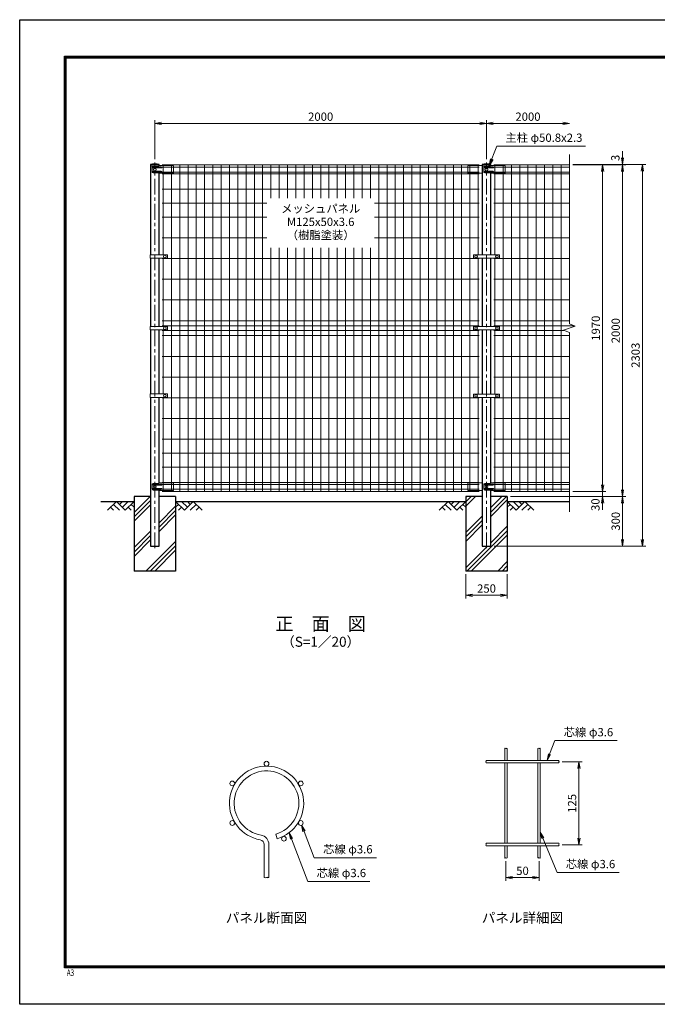
# Model space of a CAD drawing. Units: millimetres. Extents: x 0 to 8400, y 0 to 5940.
# Drawn here: x 0 to 3845, y 0 to 5940 of the extents above; entities that cross this region are included whole.
import ezdxf
from ezdxf.enums import TextEntityAlignment as Align

# ---------------------------------------------------------------- set-up
doc = ezdxf.new("R2010")
doc.units = ezdxf.units.MM
doc.header["$LTSCALE"] = 3
doc.header["$MEASUREMENT"] = 0
doc.header["$PDMODE"] = 35
doc.linetypes.add('CENTER', pattern=[50.8, 31.75, -6.35, 6.35, -6.35])
for name, color, linetype in [('D-BGD', 7, 'Continuous'), ('D-STR1', 1, 'Continuous'), ('D-STR4', 7, 'Continuous'), ('D-TTL', 2, 'Continuous'), ('D-TTL-TXT', 7, 'Continuous')]:
    doc.layers.add(name, color=color, linetype=linetype)
for name, color, linetype, lineweight in [('D-BMK', 2, 'CENTER', 13), ('D-DCR-HCH', 7, 'Continuous', 13), ('D-STR-DIM', 7, 'Continuous', 13), ('D-STR-TXT', 7, 'Continuous', 13), ('D-STR2', 7, 'Continuous', 13), ('D-STR3', 3, 'Continuous', 13)]:
    doc.layers.add(name, color=color, linetype=linetype, lineweight=lineweight)
doc.styles.add('ROMANSE', font='Romans.shx', dxfattribs={"width": 0.7, "bigfont": 'EXTFONT.SHX'})
doc.styles.add('ゴシック', font='txt')
doc.dimstyles.new('STYLE', dxfattribs={"dimscale": 20, "dimtxt": 2.5, "dimasz": 2, "dimexe": 1, "dimexo": 1, "dimgap": 0.8, "dimtad": 1, "dimdsep": 46, "dimtxsty": 'ゴシック', "dimblk": 'OPEN', "dimcen": 1e-08, "dimclrd": 256, "dimclre": 256, "dimclrt": 256, "dimadec": 0, "dimazin": 2, "dimtfac": 1, "dimtmove": 2, "dimatfit": 3, "dimldrblk": 'OPEN', "dimfxl": 1, "dimtolj": 1, "dimtzin": 0, "dimlwd": -1, "dimlwe": -1, "dimarcsym": 0})
pattern_1 = [(45, (-8296.4, 19383.49), (-106.066, 106.066), []), (45, (-8309.66, 19396.74), (-106.066, 106.066), []), (45, (-8322.92, 19410), (-106.066, 106.066), [])]

# ---------------------------------------------------------------- blocks, each defined once
blk = doc.blocks.new('_Open')
at = {"color": 0, "linetype": 'ByBlock', "lineweight": -2}
for p, q in [((-1, 0.17), (0, 0)), ((-1, -0.17), (0, 0)), ((0, 0), (-1, 0))]:
    blk.add_line(p, q, dxfattribs=at)
blk = doc.blocks.new('*D5')
at = {"layer": 'D-STR-DIM', "transparency": 16777216}
for p, q in [((815, 5099), (815, 5334)), ((855, 5314), (2775, 5314)), ((2815, 5099), (2815, 5334))]:
    blk.add_line(p, q, dxfattribs=at)
at = {"layer": 'Defpoints', "color": 0, "transparency": 16777216}
for p in [(2815, 5314), (815, 5079), (2815, 5079)]:
    blk.add_point(p, dxfattribs=at)
at = {"layer": 'D-STR-DIM', "transparency": 16777216, "xscale": 40, "yscale": 40, "zscale": 40, "rotation": 180}
blk.add_blockref('_Open', (815, 5314), dxfattribs=at)
at = {"layer": 'D-STR-DIM', "transparency": 16777216, "xscale": 40, "yscale": 40, "zscale": 40}
blk.add_blockref('_Open', (2815, 5314), dxfattribs=at)
at = {"layer": 'D-STR-DIM', "transparency": 16777216, "insert": (1815, 5355), "char_height": 50, "attachment_point": 5, "style": 'ゴシック'}
blk.add_mtext('\\A1;2000', dxfattribs=at)
blk = doc.blocks.new('*D6')
at = {"layer": 'D-STR-DIM', "transparency": 16777216}
for p, q in [((2815, 5099), (2815, 5334)), ((2855, 5314), (3275, 5314))]:
    blk.add_line(p, q, dxfattribs=at)
at = {"layer": 'Defpoints', "color": 0, "transparency": 16777216}
for p in [(3315, 5314), (3315, 5127), (2815, 5079)]:
    blk.add_point(p, dxfattribs=at)
at = {"layer": 'D-STR-DIM', "transparency": 16777216, "xscale": 40, "yscale": 40, "zscale": 40, "rotation": 180}
blk.add_blockref('_Open', (2815, 5314), dxfattribs=at)
at = {"layer": 'D-STR-DIM', "transparency": 16777216, "xscale": 40, "yscale": 40, "zscale": 40}
blk.add_blockref('_Open', (3315, 5314), dxfattribs=at)
at = {"layer": 'D-STR-DIM', "transparency": 16777216, "insert": (3065, 5355), "char_height": 50, "attachment_point": 5, "style": 'ゴシック'}
blk.add_mtext('\\A1;2000', dxfattribs=at)
blk = doc.blocks.new('*D7')
at = {"layer": 'D-STR-DIM', "transparency": 16777216}
for p, q in [((3515, 3134), (3515, 3174)), ((3335, 3094), (3535, 3094)), ((3515, 3064), (3515, 3094)), ((2960, 3064), (3535, 3064)), ((3515, 3024), (3515, 2984))]:
    blk.add_line(p, q, dxfattribs=at)
at = {"layer": 'Defpoints', "color": 0, "transparency": 16777216}
for p in [(3315, 3094), (3515, 3094), (2940, 3064)]:
    blk.add_point(p, dxfattribs=at)
at = {"layer": 'D-STR-DIM', "transparency": 16777216, "xscale": 40, "yscale": 40, "zscale": 40}
for p, rotation in [((3515, 3094), 270), ((3515, 3064), 90)]:
    blk.add_blockref('_Open', p, dxfattribs=dict(at, rotation=rotation))
at = {"layer": 'D-STR-DIM', "transparency": 16777216, "insert": (3471.9, 3014.1), "char_height": 50, "attachment_point": 5, "rotation": 90, "style": 'ゴシック'}
blk.add_mtext('\\A1;30', dxfattribs=at)
blk = doc.blocks.new('*D8')
at = {"layer": 'D-STR-DIM', "transparency": 16777216}
for p, q in [((3335, 5064), (3535, 5064)), ((3515, 3134), (3515, 5024)), ((3335, 3094), (3535, 3094))]:
    blk.add_line(p, q, dxfattribs=at)
at = {"layer": 'Defpoints', "color": 0, "transparency": 16777216}
for p in [(3315, 5064), (3515, 5064), (3315, 3094)]:
    blk.add_point(p, dxfattribs=at)
at = {"layer": 'D-STR-DIM', "transparency": 16777216, "xscale": 40, "yscale": 40, "zscale": 40}
for p, rotation in [((3515, 5064), 90), ((3515, 3094), 270)]:
    blk.add_blockref('_Open', p, dxfattribs=dict(at, rotation=rotation))
at = {"layer": 'D-STR-DIM', "transparency": 16777216, "insert": (3474, 4079), "char_height": 50, "attachment_point": 5, "rotation": 90, "style": 'ゴシック'}
blk.add_mtext('\\A1;1970', dxfattribs=at)
blk = doc.blocks.new('*D9')
at = {"layer": 'D-STR-DIM', "transparency": 16777216}
for p, q in [((3335, 5064), (3655, 5064)), ((3635, 3104), (3635, 5024)), ((2960, 3064), (3655, 3064))]:
    blk.add_line(p, q, dxfattribs=at)
at = {"layer": 'Defpoints', "color": 0, "transparency": 16777216}
for p in [(3315, 5064), (3635, 5064), (2940, 3064)]:
    blk.add_point(p, dxfattribs=at)
at = {"layer": 'D-STR-DIM', "transparency": 16777216, "xscale": 40, "yscale": 40, "zscale": 40}
for p, rotation in [((3635, 5064), 90), ((3635, 3064), 270)]:
    blk.add_blockref('_Open', p, dxfattribs=dict(at, rotation=rotation))
at = {"layer": 'D-STR-DIM', "transparency": 16777216, "insert": (3594, 4064), "char_height": 50, "attachment_point": 5, "rotation": 90, "style": 'ゴシック'}
blk.add_mtext('\\A1;2000', dxfattribs=at)
blk = doc.blocks.new('*D1')
at = {"layer": 'D-STR-DIM', "transparency": 16777216}
for p, q in [((3335, 5067), (3775, 5067)), ((3755, 2804), (3755, 5027)), ((2860.4, 2764), (3775, 2764))]:
    blk.add_line(p, q, dxfattribs=at)
at = {"layer": 'Defpoints', "color": 0, "transparency": 16777216}
for p in [(3315, 5067), (3755, 5067), (2840.4, 2764)]:
    blk.add_point(p, dxfattribs=at)
at = {"layer": 'D-STR-DIM', "transparency": 16777216, "xscale": 40, "yscale": 40, "zscale": 40}
for p, rotation in [((3755, 5067), 90), ((3755, 2764), 270)]:
    blk.add_blockref('_Open', p, dxfattribs=dict(at, rotation=rotation))
at = {"layer": 'D-STR-DIM', "transparency": 16777216, "insert": (3714, 3915.5), "char_height": 50, "attachment_point": 5, "rotation": 90, "style": 'ゴシック'}
blk.add_mtext('\\A1;2303', dxfattribs=at)
blk = doc.blocks.new('*D10')
at = {"layer": 'D-STR-DIM', "transparency": 16777216}
for p, q in [((3635, 5107), (3635, 5147)), ((3335, 5067), (3655, 5067)), ((3335, 5064), (3655, 5064)), ((3635, 5064), (3635, 5067)), ((3635, 5024), (3635, 4984))]:
    blk.add_line(p, q, dxfattribs=at)
at = {"layer": 'Defpoints', "color": 0, "transparency": 16777216}
for p in [(3315, 5067), (3315, 5064), (3635, 5067)]:
    blk.add_point(p, dxfattribs=at)
at = {"layer": 'D-STR-DIM', "transparency": 16777216, "xscale": 40, "yscale": 40, "zscale": 40}
for p, rotation in [((3635, 5067), 270), ((3635, 5064), 90)]:
    blk.add_blockref('_Open', p, dxfattribs=dict(at, rotation=rotation))
at = {"layer": 'D-STR-DIM', "transparency": 16777216, "insert": (3592.1, 5106), "char_height": 50, "attachment_point": 5, "rotation": 90, "style": 'ゴシック'}
blk.add_mtext('\\A1;3', dxfattribs=at)
blk = doc.blocks.new('*D11')
at = {"layer": 'D-STR-DIM', "transparency": 16777216}
for p, q in [((2960, 3064), (3655, 3064)), ((3635, 3024), (3635, 2804)), ((2860.4, 2764), (3655, 2764))]:
    blk.add_line(p, q, dxfattribs=at)
at = {"layer": 'Defpoints', "color": 0, "transparency": 16777216}
for p in [(2940, 3064), (2840.4, 2764), (3635, 2764)]:
    blk.add_point(p, dxfattribs=at)
at = {"layer": 'D-STR-DIM', "transparency": 16777216, "xscale": 40, "yscale": 40, "zscale": 40}
for p, rotation in [((3635, 3064), 90), ((3635, 2764), 270)]:
    blk.add_blockref('_Open', p, dxfattribs=dict(at, rotation=rotation))
at = {"layer": 'D-STR-DIM', "transparency": 16777216, "insert": (3594, 2914), "char_height": 50, "attachment_point": 5, "rotation": 90, "style": 'ゴシック'}
blk.add_mtext('\\A1;300', dxfattribs=at)
blk = doc.blocks.new('*D2')
at = {"layer": 'D-STR-DIM', "transparency": 16777216}
for p, q in [((2690, 2594), (2690, 2447.3)), ((2940, 2594), (2940, 2447.3)), ((2730, 2467.3), (2900, 2467.3))]:
    blk.add_line(p, q, dxfattribs=at)
at = {"layer": 'Defpoints', "color": 0, "transparency": 16777216}
for p in [(2690, 2614), (2940, 2614), (2940, 2467.3)]:
    blk.add_point(p, dxfattribs=at)
at = {"layer": 'D-STR-DIM', "transparency": 16777216, "xscale": 40, "yscale": 40, "zscale": 40, "rotation": 180}
blk.add_blockref('_Open', (2690, 2467.3), dxfattribs=at)
at = {"layer": 'D-STR-DIM', "transparency": 16777216, "xscale": 40, "yscale": 40, "zscale": 40}
blk.add_blockref('_Open', (2940, 2467.3), dxfattribs=at)
at = {"layer": 'D-STR-DIM', "transparency": 16777216, "insert": (2815, 2508.3), "char_height": 50, "attachment_point": 5, "style": 'ゴシック'}
blk.add_mtext('\\A1;250', dxfattribs=at)
blk = doc.blocks.new('*D12')
at = {"layer": 'D-STR-DIM', "transparency": 16777216}
for p, q in [((3272.1, 1462.3), (3392.1, 1462.3)), ((3372.1, 1002.3), (3372.1, 1422.3)), ((3272.1, 962.3), (3392.1, 962.3))]:
    blk.add_line(p, q, dxfattribs=at)
at = {"layer": 'Defpoints', "color": 0, "transparency": 16777216}
for p in [(3252.1, 1462.3), (3372.1, 1462.3), (3252.1, 962.3)]:
    blk.add_point(p, dxfattribs=at)
at = {"layer": 'D-STR-DIM', "transparency": 16777216, "xscale": 40, "yscale": 40, "zscale": 40}
for p, rotation in [((3372.1, 1462.3), 90), ((3372.1, 962.3), 270)]:
    blk.add_blockref('_Open', p, dxfattribs=dict(at, rotation=rotation))
at = {"layer": 'D-STR-DIM', "transparency": 16777216, "insert": (3331.1, 1212.3), "char_height": 50, "attachment_point": 5, "rotation": 90, "style": 'ゴシック'}
blk.add_mtext('\\A1;125', dxfattribs=at)

msp = doc.modelspace()

# ---------------------------------------------------------------- hatches: boundary and pattern name
at = {"layer": 'D-DCR-HCH'}
h = msp.add_hatch(dxfattribs=at)
h.set_pattern_fill('PLAST', color=256, scale=600, angle=45)
h.set_pattern_definition(pattern_1)
h.paths.add_polyline_path([(940.025, 3063.98), (840.425, 3063.98), (840.425, 2763.98), (789.625, 2763.98), (789.625, 3063.98), (690.025, 3063.98), (690.025, 2613.98), (940.025, 2613.98)])
h = msp.add_hatch(dxfattribs=at)
h.set_pattern_fill('PLAST', color=256, scale=600, angle=45)
h.set_pattern_definition(pattern_1)
h.paths.add_polyline_path([(2940.025, 3063.98), (2840.425, 3063.98), (2840.425, 2763.98), (2789.625, 2763.98), (2789.625, 3063.98), (2690.025, 3063.98), (2690.025, 2613.98), (2940.025, 2613.98)])

# ---------------------------------------------------------------- linework, layer by layer
at = {"layer": 'D-BGD'}
for p, q in [((490.025, 3033.98), (690.025, 3033.98)), ((940.025, 3033.98), (2690.025, 3033.98)), ((2940.025, 3033.98), (3315.025, 3033.98))]:
    msp.add_line(p, q, dxfattribs=at)
at = {"layer": 'D-BMK'}
for p, q in [((815.025, 2751.98), (815.025, 5078.98)), ((2815.025, 2751.98), (2815.025, 5078.98))]:
    msp.add_line(p, q, dxfattribs=at)
at = {"layer": 'D-DCR-HCH'}
for p, q in [((583.601, 3033.98), (530.389, 2980.768)), ((583.601, 3033.98), (636.813, 2980.768)), ((601.339, 3016.242), (619.076, 3033.98)), ((619.076, 2998.505), (654.551, 3033.98)), ((636.813, 2980.768), (690.025, 3033.98)), ((993.238, 2980.768), (940.025, 3033.98)), ((1010.975, 2998.505), (975.5, 3033.98)), ((1046.45, 3033.98), (993.238, 2980.768)), ((1028.805, 3016.15), (1010.975, 3033.98)), ((1046.45, 3033.98), (1099.662, 2980.768)), ((2583.601, 3033.98), (2530.389, 2980.768)), ((2583.601, 3033.98), (2636.813, 2980.768)), ((2601.339, 3016.242), (2619.076, 3033.98)), ((2619.076, 2998.505), (2654.551, 3033.98)), ((2636.813, 2980.768), (2690.025, 3033.98)), ((2993.238, 2980.768), (2940.025, 3033.98)), ((3010.975, 2998.505), (2975.5, 3033.98)), ((3046.45, 3033.98), (2993.238, 2980.768)), ((3028.805, 3016.15), (3010.975, 3033.98)), ((3046.45, 3033.98), (3099.662, 2980.768)), ((548.127, 2998.505), (565.945, 2980.768)), ((565.864, 3016.242), (601.502, 2980.768)), ((654.551, 2998.505), (672.37, 2980.768)), ((672.288, 3016.242), (690.025, 2998.586)), ((957.763, 3016.242), (940.025, 2998.586)), ((975.5, 2998.505), (957.681, 2980.768)), ((1064.187, 3016.242), (1028.549, 2980.768)), ((1081.924, 2998.505), (1064.105, 2980.768)), ((2548.127, 2998.505), (2565.945, 2980.768)), ((2565.864, 3016.242), (2601.502, 2980.768)), ((2654.551, 2998.505), (2672.37, 2980.768)), ((2672.288, 3016.242), (2690.025, 2998.586)), ((2957.763, 3016.242), (2940.025, 2998.586)), ((2975.5, 2998.505), (2957.681, 2980.768)), ((3064.187, 3016.242), (3028.549, 2980.768)), ((3081.924, 2998.505), (3064.105, 2980.768))]:
    msp.add_line(p, q, dxfattribs=at)
at = {"layer": 'D-STR-DIM'}
for p, q in [((3315.025, 4104.632), (3315.025, 5126.98)), ((3350.264, 4091.806), (3315.025, 4104.632)), ((3279.787, 4066.154), (3350.264, 4091.806)), ((3315.025, 4053.328), (3279.787, 4066.154)), ((3315.025, 2970.98), (3315.025, 4053.328)), ((2932.113, 864.091), (2932.113, 744.368)), ((3132.113, 864.091), (3132.113, 744.368)), ((2972.113, 771.035), (2932.113, 764.368)), ((2972.113, 757.701), (2932.113, 764.368)), ((2932.113, 764.368), (2972.113, 764.368)), ((2972.113, 764.368), (3092.113, 764.368)), ((3092.113, 771.035), (3132.113, 764.368)), ((3092.113, 757.701), (3132.113, 764.368)), ((3132.113, 764.368), (3092.113, 764.368))]:
    msp.add_line(p, q, dxfattribs=at)
for centre, radius, start, end in [((2928.513, 1540.468), 5.107, 45.1814591, 134.8185409), ((2935.713, 1540.468), 5.107, 45.1814591, 134.8185409), ((3128.513, 1540.468), 5.107, 45.1814591, 134.8185409), ((3135.713, 1540.468), 5.107, 45.1814591, 134.8185409), ((2935.713, 1547.714), 5.107, 225.1814591, 314.8185409), ((3135.713, 1547.714), 5.107, 225.1814591, 314.8185409), ((2815.736, 1467.691), 5.107, 135.1814591, 224.8185409), ((2815.736, 1460.491), 5.107, 135.1814591, 224.8185409), ((2808.491, 1467.691), 5.107, 315.1814591, 44.8185409), ((3255.736, 1460.491), 5.107, 135.1814591, 224.8185409), ((3248.491, 1467.691), 5.107, 315.1814591, 44.8185409), ((3248.491, 1460.491), 5.107, 315.1814591, 44.8185409), ((2815.736, 967.691), 5.107, 135.1814591, 224.8185409), ((2815.736, 960.491), 5.107, 135.1814591, 224.8185409), ((2808.491, 967.691), 5.107, 315.1814591, 44.8185409), ((3255.736, 960.491), 5.107, 135.1814591, 224.8185409), ((3248.491, 967.691), 5.107, 315.1814591, 44.8185409), ((3248.491, 960.491), 5.107, 315.1814591, 44.8185409), ((2928.513, 880.468), 5.107, 45.1814591, 134.8185409), ((2928.513, 887.714), 5.107, 225.1814591, 314.8185409), ((2935.713, 887.714), 5.107, 225.1814591, 314.8185409), ((3128.513, 880.468), 5.107, 45.1814591, 134.8185409), ((3128.513, 887.714), 5.107, 225.1814591, 314.8185409), ((3135.713, 887.714), 5.107, 225.1814591, 314.8185409), ((1481.298, 774.426), 11.997, 233.1202734, 306.8797266), ((1495.698, 755.233), 11.997, 53.1202734, 126.8797266), ((1495.698, 774.426), 11.997, 233.1202734, 306.8797266)]:
    msp.add_arc(centre, radius, start, end, dxfattribs=at)
at = {"layer": 'D-STR-TXT'}
for p, q in [((3188.708, 1511.015), (3180.557, 1471.291)), ((3201.151, 1506.225), (3180.557, 1471.291)), ((1708.337, 1040.741), (1700.146, 1080.456)), ((1720.775, 1045.544), (1700.146, 1080.456)), ((1632.532, 995.265), (1624.342, 1034.981)), ((1644.971, 1000.069), (1624.342, 1034.981)), ((3148.435, 999.867), (3139.313, 1039.38)), ((3160.757, 1004.962), (3139.313, 1039.38))]:
    msp.add_line(p, q, dxfattribs=at)
for points in [[(3180.557, 1471.291), (3194.929, 1508.62), (3226.688, 1591.109), (3602.266, 1591.109)], [(1700.146, 1080.456), (1714.556, 1043.142), (1775.76, 884.656), (2151.338, 884.656)], [(1624.342, 1034.981), (1638.751, 997.667), (1737.667, 741.526), (2111.977, 741.526)], [(3139.313, 1039.38), (3154.596, 1002.415), (3240.192, 795.372), (3614.501, 795.372)]]:
    msp.add_lwpolyline(points, dxfattribs=at)
at = {"layer": 'D-STR1'}
for p, q in [((841.625, 5066.98), (788.425, 5066.98)), ((788.425, 5066.98), (788.425, 5055.98)), ((834.382, 5055.98), (788.425, 5055.98)), ((789.625, 5055.98), (789.625, 4522.23)), ((841.625, 5058.487), (841.625, 5066.98)), ((2841.625, 5066.98), (2788.425, 5066.98)), ((2788.425, 5066.98), (2788.425, 5055.98)), ((2834.382, 5055.98), (2788.425, 5055.98)), ((2789.625, 5055.98), (2789.625, 4521.23)), ((2841.625, 5058.487), (2841.625, 5066.98)), ((840.425, 4522.23), (840.425, 5014.162)), ((2840.425, 4521.23), (2840.425, 5014.162)), ((789.625, 4501.23), (789.625, 4089.48)), ((840.425, 4089.48), (840.425, 4501.23)), ((2789.625, 4501.23), (2789.625, 4088.98)), ((2840.425, 4088.98), (2840.425, 4501.23)), ((789.625, 4068.48), (789.625, 3682.23)), ((840.425, 3682.23), (840.425, 4068.48)), ((2789.625, 4068.98), (2789.625, 3681.23)), ((2840.425, 3681.23), (2840.425, 4068.98)), ((789.625, 3661.23), (789.625, 2763.98)), ((840.425, 3144.072), (840.425, 3661.23)), ((2789.625, 3661.23), (2789.625, 2763.98)), ((2840.425, 3144.072), (2840.425, 3661.23)), ((840.425, 2763.98), (840.425, 3100.162)), ((2840.425, 2763.98), (2840.425, 3100.162)), ((789.625, 2763.98), (840.425, 2763.98)), ((2789.625, 2763.98), (2840.425, 2763.98))]:
    msp.add_line(p, q, dxfattribs=at)
for centre in [(815.025, 4950.553), (2815.025, 4950.553)]:
    msp.add_arc(centre, 119.427, 77.1305217, 102.8694783, dxfattribs=at)
at = {"layer": 'D-STR2'}
for p, q in [((2770.025, 5063.98), (860.025, 5063.98)), ((2770.025, 5050.88), (860.025, 5050.88)), ((865.025, 4522.23), (865.025, 5063.98)), ((915.025, 3093.98), (915.025, 5063.98)), ((965.025, 3093.98), (965.025, 5063.98)), ((1015.025, 3093.98), (1015.025, 5063.98)), ((1065.025, 3093.98), (1065.025, 5063.98)), ((1115.025, 3093.98), (1115.025, 5063.98)), ((1165.025, 3093.98), (1165.025, 5063.98)), ((1215.025, 3093.98), (1215.025, 5063.98)), ((1265.025, 3093.98), (1265.025, 5063.98)), ((1315.025, 3093.98), (1315.025, 5063.98)), ((1365.025, 3093.98), (1365.025, 5063.98)), ((1415.025, 3093.98), (1415.025, 5063.98)), ((1465.025, 3093.98), (1465.025, 5063.98)), ((1515.025, 4863.98), (1515.025, 5063.98)), ((1565.025, 4863.98), (1565.025, 5063.98)), ((1615.025, 4863.98), (1615.025, 5063.98)), ((1665.025, 4863.98), (1665.025, 5063.98)), ((1715.025, 4863.98), (1715.025, 5063.98)), ((1765.025, 4863.98), (1765.025, 5063.98)), ((1815.025, 4863.98), (1815.025, 5063.98)), ((1865.025, 4863.98), (1865.025, 5063.98)), ((1915.025, 4863.98), (1915.025, 5063.98)), ((1965.025, 4863.98), (1965.025, 5063.98)), ((2015.025, 4863.98), (2015.025, 5063.98)), ((2065.025, 4863.98), (2065.025, 5063.98)), ((2115.025, 4863.98), (2115.025, 5063.98)), ((2165.025, 3093.98), (2165.025, 5063.98)), ((2215.025, 3093.98), (2215.025, 5063.98)), ((2265.025, 3093.98), (2265.025, 5063.98)), ((2315.025, 3093.98), (2315.025, 5063.98)), ((2365.025, 3093.98), (2365.025, 5063.98)), ((2415.025, 3093.98), (2415.025, 5063.98)), ((2465.025, 3093.98), (2465.025, 5063.98)), ((2515.025, 3093.98), (2515.025, 5063.98)), ((2565.025, 3093.98), (2565.025, 5063.98)), ((2615.025, 3093.98), (2615.025, 5063.98)), ((2665.025, 3093.98), (2665.025, 5063.98)), ((2715.025, 3093.98), (2715.025, 5063.98)), ((2765.025, 4521.23), (2765.025, 5063.98)), ((2860.025, 5063.98), (3315.025, 5063.98)), ((2860.025, 5050.88), (3315.025, 5050.88)), ((2865.025, 4521.23), (2865.025, 5063.98)), ((2915.025, 3093.98), (2915.025, 5063.98)), ((2965.025, 3093.98), (2965.025, 5063.98)), ((3015.025, 3093.98), (3015.025, 5063.98)), ((3065.025, 3093.98), (3065.025, 5063.98)), ((3115.025, 3093.98), (3115.025, 5063.98)), ((3165.025, 3093.98), (3165.025, 5063.98)), ((3215.025, 3093.98), (3215.025, 5063.98)), ((3265.025, 3093.98), (3265.025, 5063.98)), ((2770.025, 5021.08), (860.025, 5021.08)), ((2770.025, 5009.223), (860.025, 5009.223)), ((2860.025, 5021.08), (3315.025, 5021.08)), ((2860.025, 5009.223), (3315.025, 5009.223)), ((2770.025, 4917.98), (860.025, 4917.98)), ((2860.025, 4917.98), (3315.025, 4917.98)), ((1490.025, 4833.48), (860.025, 4833.48)), ((2770.025, 4833.48), (2140.025, 4833.48)), ((2860.025, 4833.48), (3315.025, 4833.48)), ((1490.025, 4748.98), (860.025, 4748.98)), ((2770.025, 4748.98), (2140.025, 4748.98)), ((2860.025, 4748.98), (3315.025, 4748.98)), ((1490.025, 4623.98), (860.025, 4623.98)), ((2770.025, 4623.98), (2140.025, 4623.98)), ((2860.025, 4623.98), (3315.025, 4623.98)), ((1515.025, 3093.98), (1515.025, 4563.98)), ((1565.025, 3093.98), (1565.025, 4563.98)), ((1615.025, 3093.98), (1615.025, 4563.98)), ((1665.025, 3093.98), (1665.025, 4563.98)), ((1715.025, 3093.98), (1715.025, 4563.98)), ((1765.025, 3093.98), (1765.025, 4563.98)), ((1815.025, 3093.98), (1815.025, 4563.98)), ((1865.025, 3093.98), (1865.025, 4563.98)), ((1915.025, 3093.98), (1915.025, 4563.98)), ((1965.025, 3093.98), (1965.025, 4563.98)), ((2015.025, 3093.98), (2015.025, 4563.98)), ((2065.025, 3093.98), (2065.025, 4563.98)), ((2115.025, 3093.98), (2115.025, 4563.98)), ((2770.025, 4498.98), (860.025, 4498.98)), ((865.025, 4089.48), (865.025, 4501.23)), ((2765.025, 4088.98), (2765.025, 4501.23)), ((2860.025, 4498.98), (3315.025, 4498.98)), ((2865.025, 4088.98), (2865.025, 4501.23)), ((2770.025, 4373.98), (860.025, 4373.98)), ((2860.025, 4373.98), (3315.025, 4373.98)), ((2770.025, 4248.98), (860.025, 4248.98)), ((2860.025, 4248.98), (3315.025, 4248.98)), ((2770.025, 4123.98), (860.025, 4123.98)), ((2860.025, 4123.98), (3315.025, 4123.98)), ((2770.025, 4093.98), (860.025, 4093.98)), ((2770.025, 4063.98), (860.025, 4063.98)), ((865.025, 3682.23), (865.025, 4068.48)), ((2765.025, 3681.23), (2765.025, 4068.98)), ((2860.025, 4093.98), (3344.291, 4093.98)), ((2860.025, 4063.98), (3285.76, 4063.98)), ((2865.025, 3681.23), (2865.025, 4068.98)), ((2770.025, 4033.98), (860.025, 4033.98)), ((2860.025, 4033.98), (3315.025, 4033.98)), ((2770.025, 3908.98), (860.025, 3908.98)), ((2860.025, 3908.98), (3315.025, 3908.98)), ((2770.025, 3783.98), (860.025, 3783.98)), ((2860.025, 3783.98), (3315.025, 3783.98)), ((2770.025, 3658.98), (860.025, 3658.98)), ((865.025, 3093.98), (865.025, 3661.23)), ((2765.025, 3093.98), (2765.025, 3661.23)), ((2860.025, 3658.98), (3315.025, 3658.98)), ((2865.025, 3093.98), (2865.025, 3661.23)), ((2770.025, 3533.98), (860.025, 3533.98)), ((2860.025, 3533.98), (3315.025, 3533.98)), ((2770.025, 3408.98), (860.025, 3408.98)), ((2860.025, 3408.98), (3315.025, 3408.98)), ((2770.025, 3324.48), (860.025, 3324.48)), ((2860.025, 3324.48), (3315.025, 3324.48)), ((2770.025, 3239.98), (860.025, 3239.98)), ((2860.025, 3239.98), (3315.025, 3239.98)), ((2770.025, 3148.737), (860.025, 3148.737)), ((2860.025, 3148.737), (3315.025, 3148.737)), ((2770.025, 3136.88), (860.025, 3136.88)), ((2770.025, 3107.08), (860.025, 3107.08)), ((2770.025, 3093.98), (860.025, 3093.98)), ((2860.025, 3136.88), (3315.025, 3136.88)), ((2860.025, 3107.08), (3315.025, 3107.08)), ((2860.025, 3093.98), (3315.025, 3093.98)), ((2924.913, 1544.091), (2924.913, 1471.291)), ((2939.313, 1544.091), (2939.313, 1471.291)), ((3124.913, 1544.091), (3124.913, 1471.291)), ((3139.313, 1544.091), (3139.313, 1471.291)), ((3252.113, 1471.291), (2812.113, 1471.291)), ((3252.113, 1456.891), (2812.113, 1456.891)), ((2924.913, 1456.891), (2924.913, 971.291)), ((2939.313, 1456.891), (2939.313, 971.291)), ((3124.913, 1456.891), (3124.913, 971.291)), ((3139.313, 1456.891), (3139.313, 971.291)), ((1544.278, 1026.029), (1552.508, 998.43)), ((1474.098, 764.83), (1474.098, 964.008)), ((1502.898, 764.83), (1502.898, 964.008)), ((3252.113, 971.291), (2812.113, 971.291)), ((3252.113, 956.891), (2812.113, 956.891)), ((2924.913, 956.891), (2924.913, 884.091)), ((2939.313, 956.891), (2939.313, 884.091)), ((3124.913, 956.891), (3124.913, 884.091)), ((3139.313, 956.891), (3139.313, 884.091))]:
    msp.add_line(p, q, dxfattribs=at)
for centre in [(1488.498, 1451.49), (1282.038, 1332.29), (1694.959, 1332.29), (1282.038, 1093.89), (1694.959, 1093.89), (1593.448, 999.033)]:
    msp.add_circle(centre, 14.4, dxfattribs=at)
for centre, radius, start, end in [((1488.498, 1213.09), 224, 286.6042061, 260.1606586), ((1488.498, 1213.09), 195.2, 286.6042061, 260.1606586), ((1445.298, 964.008), 57.6, 0, 80.1606586), ((1445.298, 964.008), 28.8, 0, 80.1606586)]:
    msp.add_arc(centre, radius, start, end, dxfattribs=at)
at = {"layer": 'D-STR3'}
for p, q in [((799.539, 5050.98), (799.539, 5020.98)), ((834.382, 5055.98), (804.539, 5055.98)), ((854.025, 5051.98), (806.615, 5051.98)), ((845.938, 5059.98), (834.382, 5055.98)), ((923.025, 5059.98), (845.938, 5059.98)), ((923.025, 5059.98), (928.025, 5058.98)), ((928.025, 5058.98), (928.025, 5015.162)), ((2707.025, 5059.98), (2702.025, 5058.98)), ((2702.025, 5058.98), (2702.025, 5015.162)), ((2707.025, 5059.98), (2784.113, 5059.98)), ((2784.113, 5059.98), (2788.425, 5058.487)), ((2799.539, 5050.98), (2799.539, 5020.98)), ((2834.382, 5055.98), (2804.539, 5055.98)), ((2854.025, 5051.98), (2806.615, 5051.98)), ((2845.938, 5059.98), (2834.382, 5055.98)), ((2923.025, 5059.98), (2845.938, 5059.98)), ((2923.025, 5059.98), (2928.025, 5058.98)), ((2928.025, 5058.98), (2928.025, 5015.162)), ((834.382, 5015.98), (804.539, 5015.98)), ((854.025, 5045.98), (806.615, 5045.98)), ((854.025, 5025.98), (806.615, 5025.98)), ((854.025, 5019.98), (806.615, 5019.98)), ((839.632, 5014.162), (834.382, 5015.98)), ((839.632, 5014.162), (927.025, 5014.162)), ((2789.625, 5014.162), (2703.025, 5014.162)), ((2834.382, 5015.98), (2804.539, 5015.98)), ((2854.025, 5045.98), (2806.615, 5045.98)), ((2854.025, 5025.98), (2806.615, 5025.98)), ((2854.025, 5019.98), (2806.615, 5019.98)), ((2839.632, 5014.162), (2834.382, 5015.98)), ((2839.632, 5014.162), (2927.025, 5014.162)), ((787.325, 4522.23), (890.014, 4522.23)), ((787.325, 4522.23), (787.325, 4501.23)), ((892.014, 4520.23), (892.014, 4503.23)), ((2736.525, 4518.23), (2736.525, 4504.23)), ((2739.525, 4521.23), (2890.525, 4521.23)), ((2893.525, 4518.23), (2893.525, 4504.23)), ((787.325, 4501.23), (890.014, 4501.23)), ((2739.525, 4501.23), (2890.525, 4501.23)), ((787.325, 4089.48), (890.014, 4089.48)), ((787.325, 4089.48), (787.325, 4068.48)), ((787.325, 4068.48), (890.014, 4068.48)), ((892.014, 4087.48), (892.014, 4070.48)), ((2736.525, 4085.98), (2736.525, 4071.98)), ((2739.525, 4088.98), (2890.525, 4088.98)), ((2739.525, 4068.98), (2890.525, 4068.98)), ((2893.525, 4085.98), (2893.525, 4071.98)), ((787.325, 3682.23), (890.014, 3682.23)), ((787.325, 3682.23), (787.325, 3661.23)), ((787.325, 3661.23), (890.014, 3661.23)), ((892.014, 3680.23), (892.014, 3663.23)), ((2736.525, 3678.23), (2736.525, 3664.23)), ((2739.525, 3681.23), (2890.525, 3681.23)), ((2739.525, 3661.23), (2890.525, 3661.23)), ((2893.525, 3678.23), (2893.525, 3664.23)), ((799.539, 3136.98), (799.539, 3106.98)), ((834.382, 3141.98), (804.539, 3141.98)), ((834.382, 3101.98), (804.539, 3101.98)), ((854.025, 3137.98), (806.615, 3137.98)), ((854.025, 3131.98), (806.615, 3131.98)), ((854.025, 3111.98), (806.615, 3111.98)), ((854.025, 3105.98), (806.615, 3105.98)), ((845.938, 3145.98), (834.382, 3141.98)), ((839.632, 3100.162), (834.382, 3101.98)), ((839.632, 3100.162), (927.025, 3100.162)), ((923.025, 3145.98), (845.938, 3145.98)), ((923.025, 3145.98), (928.025, 3144.98)), ((928.025, 3144.98), (928.025, 3101.162)), ((2707.025, 3145.98), (2702.025, 3144.98)), ((2702.025, 3144.98), (2702.025, 3101.162)), ((2789.625, 3100.162), (2703.025, 3100.162)), ((2707.025, 3145.98), (2784.113, 3145.98)), ((2784.113, 3145.98), (2789.625, 3144.072)), ((2799.539, 3136.98), (2799.539, 3106.98)), ((2834.382, 3141.98), (2804.539, 3141.98)), ((2834.382, 3101.98), (2804.539, 3101.98)), ((2854.025, 3137.98), (2806.615, 3137.98)), ((2854.025, 3131.98), (2806.615, 3131.98)), ((2854.025, 3111.98), (2806.615, 3111.98)), ((2854.025, 3105.98), (2806.615, 3105.98)), ((2845.938, 3145.98), (2834.382, 3141.98)), ((2839.632, 3100.162), (2834.382, 3101.98)), ((2839.632, 3100.162), (2927.025, 3100.162)), ((2923.025, 3145.98), (2845.938, 3145.98)), ((2923.025, 3145.98), (2928.025, 3144.98)), ((2928.025, 3144.98), (2928.025, 3101.162))]:
    msp.add_line(p, q, dxfattribs=at)
for centre in [(815.025, 5035.98), (2815.025, 5035.98), (875.025, 4511.73), (2752.025, 4511.23), (2878.025, 4511.23), (875.025, 4078.98), (2752.025, 4078.98), (2878.025, 4078.98), (875.025, 3671.73), (2752.025, 3671.23), (2878.025, 3671.23), (815.025, 3121.98), (2815.025, 3121.98)]:
    msp.add_circle(centre, 8, dxfattribs=at)
for centre, radius, start, end in [((804.539, 5050.98), 5, 90, 180), ((806.615, 5048.98), 3, 90, 270), ((854.025, 5048.98), 3, 270, 90), ((2804.539, 5050.98), 5, 90, 180), ((2806.615, 5048.98), 3, 90, 270), ((2854.025, 5048.98), 3, 270, 90), ((804.539, 5020.98), 5, 180, 270), ((806.615, 5022.98), 3, 90, 270), ((854.025, 5022.98), 3, 270, 90), ((927.025, 5015.162), 1, 270, 0), ((2703.025, 5015.162), 1, 180, 270), ((2804.539, 5020.98), 5, 180, 270), ((2806.615, 5022.98), 3, 90, 270), ((2854.025, 5022.98), 3, 270, 90), ((2927.025, 5015.162), 1, 270, 0), ((890.014, 4520.23), 2, 0, 90), ((2739.525, 4518.23), 3, 90, 180), ((2890.525, 4518.23), 3, 0, 90), ((890.014, 4503.23), 2, 270, 0), ((2739.525, 4504.23), 3, 180, 270), ((2890.525, 4504.23), 3, 270, 0), ((890.014, 4087.48), 2, 0, 90), ((890.014, 4070.48), 2, 270, 0), ((2739.525, 4085.98), 3, 90, 180), ((2739.525, 4071.98), 3, 180, 270), ((2890.525, 4085.98), 3, 0, 90), ((2890.525, 4071.98), 3, 270, 0), ((890.014, 3680.23), 2, 0, 90), ((890.014, 3663.23), 2, 270, 0), ((2739.525, 3678.23), 3, 90, 180), ((2739.525, 3664.23), 3, 180, 270), ((2890.525, 3678.23), 3, 0, 90), ((2890.525, 3664.23), 3, 270, 0), ((804.539, 3136.98), 5, 90, 180), ((804.539, 3106.98), 5, 180, 270), ((806.615, 3134.98), 3, 90, 270), ((806.615, 3108.98), 3, 90, 270), ((854.025, 3134.98), 3, 270, 90), ((854.025, 3108.98), 3, 270, 90), ((927.025, 3101.162), 1, 270, 0), ((2703.025, 3101.162), 1, 180, 270), ((2804.539, 3136.98), 5, 90, 180), ((2804.539, 3106.98), 5, 180, 270), ((2806.615, 3134.98), 3, 90, 270), ((2806.615, 3108.98), 3, 90, 270), ((2854.025, 3134.98), 3, 270, 90), ((2854.025, 3108.98), 3, 270, 90), ((2927.025, 3101.162), 1, 270, 0)]:
    msp.add_arc(centre, radius, start, end, dxfattribs=at)
at = {"layer": 'D-STR4'}
for p, q in [((690.025, 3063.98), (690.025, 2613.98)), ((789.625, 3063.98), (690.025, 3063.98)), ((940.025, 3063.98), (840.425, 3063.98)), ((940.025, 3063.98), (940.025, 2613.98)), ((2690.025, 3063.98), (2690.025, 2613.98)), ((2789.625, 3063.98), (2690.025, 3063.98)), ((2940.025, 3063.98), (2840.425, 3063.98)), ((2940.025, 3063.98), (2940.025, 2613.98)), ((940.025, 2613.98), (690.025, 2613.98)), ((2940.025, 2613.98), (2690.025, 2613.98))]:
    msp.add_line(p, q, dxfattribs=at)
at = {"layer": 'D-TTL'}
msp.add_lwpolyline([(0, 5940), (8400, 5940), (8400, 0), (0, 0)], close=True, dxfattribs=at)
at = {"layer": 'D-TTL', "color": 7}
for points in [[(270, 5720), (8130, 5720), (8130, 220), (270, 220)], [(272.5, 5717.5), (8127.5, 5717.5), (8127.5, 222.5), (272.5, 222.5)], [(275, 5715), (8125, 5715), (8125, 225), (275, 225)], [(277.5, 5712.5), (8122.5, 5712.5), (8122.5, 227.5), (277.5, 227.5)], [(280, 5710), (8120, 5710), (8120, 230), (280, 230)]]:
    msp.add_lwpolyline(points, close=True, dxfattribs=at)

# ---------------------------------------------------------------- texts
at = {"layer": 'D-STR-DIM', "insert": (3032.113, 805.368), "char_height": 50, "attachment_point": 5, "style": 'ゴシック'}
msp.add_mtext('\\A1;50', dxfattribs=at)
at = {"layer": 'D-STR-TXT', "style": 'ゴシック'}
for s, p in [('主柱 φ50.8x2.3', (2928.787, 5202.972)), ('芯線 φ3.6', (3280.911, 1616.754)), ('芯線 φ3.6', (1829.983, 910.3)), ('芯線 φ3.6', (3293.146, 821.016)), ('芯線 φ3.6', (1790.621, 767.171))]:
    msp.add_text(s, height=50, dxfattribs=at).set_placement(p)
for s, p in [('メッシュパネル', (1815.025, 4793.98)), ('M125x50x3.6', (1815.025, 4713.98)), ('（樹脂塗装）', (1815.025, 4633.98))]:
    msp.add_text(s, height=50, dxfattribs=at).set_placement(p, align=Align.MIDDLE)
at = {"layer": 'D-TTL', "color": 7, "style": 'ROMANSE', "width": 0.7}
msp.add_text('A3', height=40, dxfattribs=at).set_placement((283.912, 170.59))
at = {"layer": 'D-TTL-TXT', "style": 'ゴシック'}
for s, height, p in [('正\u3000面\u3000図', 80, (1815.025, 2285.008)), ('（S=1／20）', 60, (1815.025, 2179.279)), ('パネル断面図', 60, (1488.498, 514.173)), ('パネル詳細図', 60, (3032.113, 514.173))]:
    msp.add_text(s, height=height, dxfattribs=at).set_placement(p, align=Align.MIDDLE)

# ---------------------------------------------------------------- dimensions: what is measured, and where the dimension line sits
at = {"layer": 'D-STR-DIM'}
for base, p1, p2, picture, middle in [((2815.025, 5313.98), (815.025, 5078.98), (2815.025, 5078.98), '*D5', (1815.025, 5354.98)), ((2940.025, 2467.343), (2690.025, 2613.98), (2940.025, 2613.98), '*D2', (2815.025, 2508.343))]:
    dim = msp.add_linear_dim(base=base, p1=p1, p2=p2, dimstyle='STYLE', dxfattribs=at)
    dim.commit()
    dim.dimension.update_dxf_attribs({"geometry": picture, "text_midpoint": middle})
dim = msp.add_linear_dim(base=(3315.025, 5313.98), p1=(2815.025, 5078.98), p2=(3315.025, 5126.98), text='2000', dimstyle='STYLE', override={"dimse2": 1}, dxfattribs=at)
dim.commit()
dim.dimension.update_dxf_attribs({"geometry": '*D6', "text_midpoint": (3065.025, 5354.98)})
for base, p1, p2, picture, middle in [((3635.025, 5066.98), (3315.025, 5063.98), (3315.025, 5066.98), '*D10', (3592.111, 5106.005)), ((3515.025, 3093.98), (2940.025, 3063.98), (3315.025, 3093.98), '*D7', (3471.868, 3014.134))]:
    dim = msp.add_linear_dim(base=base, p1=p1, p2=p2, angle=90, dimstyle='STYLE', dxfattribs=at)
    dim.commit()
    dim.dimension.update_dxf_attribs({"geometry": picture, "text_midpoint": middle, "dimtype": 160})
for base, p1, p2, picture, middle in [((3755.025, 5066.98), (2840.425, 2763.98), (3315.025, 5066.98), '*D1', (3714.025, 3915.48)), ((3635.025, 5063.98), (2940.025, 3063.98), (3315.025, 5063.98), '*D9', (3594.025, 4063.98)), ((3515.025, 5063.98), (3315.025, 3093.98), (3315.025, 5063.98), '*D8', (3474.025, 4078.98)), ((3635.025, 2763.98), (2940.025, 3063.98), (2840.425, 2763.98), '*D11', (3594.025, 2913.98))]:
    dim = msp.add_linear_dim(base=base, p1=p1, p2=p2, angle=90, dimstyle='STYLE', dxfattribs=at)
    dim.commit()
    dim.dimension.update_dxf_attribs({"geometry": picture, "text_midpoint": middle})
dim = msp.add_linear_dim(base=(3372.113, 1462.291), p1=(3252.113, 962.291), p2=(3252.113, 1462.291), angle=90, dimstyle='STYLE', override={"dimlfac": 0.25}, dxfattribs=at)
dim.commit()
dim.dimension.update_dxf_attribs({"geometry": '*D12', "text_midpoint": (3331.113, 1212.291)})

# ---------------------------------------------------------------- leaders
at = {"layer": 'D-STR-TXT'}
msp.add_leader([(2831.638, 5060.903), (2877.863, 5177.708), (3412.543, 5177.708)], dimstyle='STYLE', override={"dimgap": 0.8, "dimtad": 1}, dxfattribs=at)

doc.saveas('drawing.dxf')
